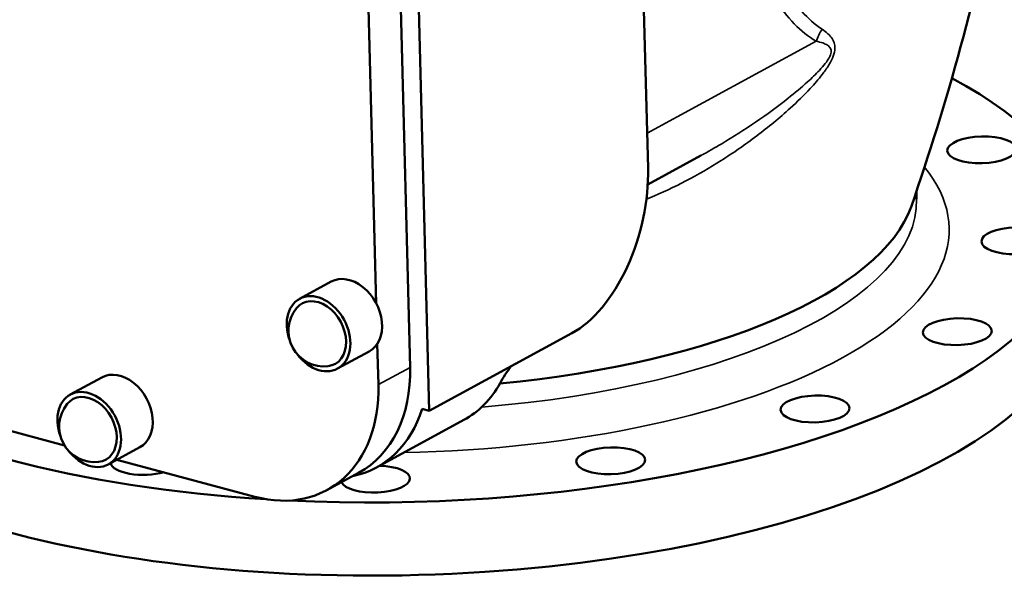
# Model space of a CAD drawing. Units: millimetres. Extents: x 0 to 4752, y 0 to 3360.
# Drawn here: x 3955 to 4326, y 552 to 767 of the extents above; entities that cross this region are included whole.
import ezdxf

# ---------------------------------------------------------------- set-up
doc = ezdxf.new("R2010")
doc.units = ezdxf.units.MM
doc.header["$LTSCALE"] = 8
doc.layers.add('Sichtbar (ISO)', color=7, linetype='Continuous', lineweight=50)
doc.layers.add('Sichtbar schmal (ISO)', color=7, linetype='Continuous', lineweight=35)

msp = doc.modelspace()

# ---------------------------------------------------------------- linework, layer by layer
at = {"layer": 'Sichtbar (ISO)'}
for p, q in [((4109.16, 619.42), (4103.92, 821.99)), ((4101.89, 635.77), (4097.13, 819.93)), ((4085.96, 782.77), (4089.14, 659.92)), ((4191.73, 710.97), (4190.18, 770.82)), ((4191.63, 704.86), (4211.64, 715.73)), ((4293.07, 699.3), (4292.99, 702.19)), ((4072.16, 668.16), (4060.19, 661.66)), ((4109.16, 619.42), (4163, 648.68)), ((4089.53, 644.65), (4089.93, 629.27)), ((4086.48, 641.8), (4074.52, 635.3)), ((3985.61, 632.01), (3973.64, 625.51)), ((3971.5, 606.26), (3919.19, 620.33)), ((4109.16, 619.42), (4106.41, 620.16)), ((4122.18, 615.92), (4089.28, 598.04)), ((3999.93, 605.65), (3987.96, 599.15)), ((4043.3, 586.95), (3991.27, 600.94)), ((4082.49, 595.98), (4070.52, 589.48))]:
    msp.add_line(p, q, dxfattribs=at)
for centre in [(4069.42, 649.6), (3982.87, 613.45)]:
    msp.add_arc(centre, 13.45, 140.651, 276.39, dxfattribs=at)
for centre, major_axis, ratio, start_param, end_param in [((4100.92, 683.27), (252.42, 6.53), 0.389291, 4.52482, 6.893108), ((4161.81, 694.72), (-12.99, -48.28), 0.558635, 0.488562, 2.059359), ((4100.42, 702.61), (192.44, 4.98), 0.389291, 4.887232, 6.137772), ((4079.32, 654.98), (7.16, -13.18), 0.732379, 0, 3.141593), ((4101.63, 655.65), (-252.42, -6.53), 0.389291, 0.106622, 3.141593), ((4067.36, 648.48), (7.16, -13.18), 0.732379, 4.912311, 10.795652), ((4067.36, 648.48), (6.21, -11.42), 0.732379, 5.993709, 9.714254), ((4053.84, 648.7), (28.65, -52.72), 0.732379, 0, 0.96218), ((3992.77, 618.83), (7.16, -13.18), 0.732379, 0, 3.141593), ((4100.92, 683.27), (252.42, 6.53), 0.389291, 3.636086, 4.490077), ((4041.87, 642.2), (28.65, -52.72), 0.732379, 5.674569, 7.245365), ((4093.53, 668.64), (28.65, -52.72), 0.732379, 0, 0.438581), ((3980.8, 612.33), (7.16, -13.18), 0.732379, 4.912311, 10.795652), ((3980.8, 612.33), (6.21, -11.42), 0.732379, 5.993709, 9.714254), ((4060.63, 650.76), (28.65, -52.72), 0.732379, 6.064474, 6.905529), ((4001.9, 600.27), (-13, -0.34), 0.389291, 0.051674, 2.137327), ((4088.85, 593.57), (13, 0.34), 0.389291, 3.294185, 7.72754)]:
    msp.add_ellipse(centre, major_axis=major_axis, ratio=ratio, start_param=start_param, end_param=end_param, dxfattribs=at)
for centre, major_axis in [((4317.67, 717.92), (-13, -0.34)), ((4330.53, 683.61), (-13, -0.34)), ((4308.44, 649.26), (13, 0.34)), ((4254.75, 620.08), (13, 0.34)), ((4177.64, 600.53), (13, 0.34))]:
    msp.add_ellipse(centre, major_axis=major_axis, ratio=0.389291, dxfattribs=at)
for points, knots in [([(4291.1, 696.68), (4304.51, 735.34), (4316.02, 776.93), (4333.3, 864.34), (4339.04, 910.13), (4343.58, 1003.17), (4342.36, 1050.38), (4333.02, 1143.06), (4324.91, 1188.5), (4307.53, 1257.44), (4300.07, 1282.4), (4291.83, 1306.37)], [6.7893939, 6.7893939, 6.7893939, 6.7893939, 6.8475594, 6.8475594, 6.9057249, 6.9057249, 6.9638904, 6.9638904, 7.0220559, 7.0220559, 7.0567206, 7.0567206, 7.0567206, 7.0567206]), ([(4139.94, 636.14), (4139.21, 635.19), (4138.49, 634.15), (4137.08, 631.95), (4136.4, 630.79), (4135.86, 629.82)], [4.0868332, 4.0868332, 4.0868332, 4.0868332, 4.4408516, 4.4408516, 4.8627736, 4.8627736, 4.8627736, 4.8627736])]:
    msp.add_open_spline(points, degree=3, knots=knots, dxfattribs=at)
at = {"layer": 'Sichtbar schmal (ISO)'}
for p, q in [((4191.38, 724.22), (4255.19, 758.9)), ((4101.89, 635.77), (4089.93, 629.27))]:
    msp.add_line(p, q, dxfattribs=at)
for centre, major_axis, ratio, start_param, end_param in [((4271.21, 754.59), (-9.94, -17.36), 0.820592, 4.672648, 4.925095), ((4100.92, 683.27), (204.43, 5.29), 0.389291, 4.695515, 6.57615), ((4100.63, 694.32), (192.44, 4.98), 0.389291, 4.849843, 6.283185)]:
    msp.add_ellipse(centre, major_axis=major_axis, ratio=ratio, start_param=start_param, end_param=end_param, dxfattribs=at)
for points, knots in [([(4207.55, 1017.4), (4206.42, 1006.03), (4205.6, 994.73), (4204.34, 968.22), (4204.14, 953.1), (4204.74, 924.11), (4205.49, 910.21), (4207.43, 888.69), (4208.31, 880.87), (4210.7, 863.29), (4212.32, 853.62), (4216.08, 835.35), (4218.19, 826.72), (4222.01, 813.71), (4223.5, 809.09), (4227.18, 798.88), (4229.44, 793.38), (4234.3, 783.28), (4236.88, 778.66), (4241.94, 771.17), (4244.32, 768.15), (4249.46, 762.86), (4252.22, 760.59), (4255.19, 758.9)], [-32.502985, -32.502985, -32.502985, -32.502985, -28.975842, -28.975842, -24.150864, -24.150864, -19.555315, -19.555315, -16.866738, -16.866738, -13.414626, -13.414626, -10.141264, -10.141264, -8.268303, -8.268303, -5.867934, -5.867934, -3.587403, -3.587403, -1.793704, -1.793704, 0, 0, 0, 0]), ([(4257.37, 763.43), (4254.67, 765.18), (4252.15, 767.47), (4247.47, 772.8), (4245.3, 775.82), (4240.69, 783.29), (4238.34, 787.89), (4233.91, 797.91), (4231.85, 803.36), (4228.5, 813.45), (4227.14, 818.01), (4223.65, 830.85), (4221.72, 839.36), (4218.27, 857.36), (4216.78, 866.87), (4214.57, 884.16), (4213.76, 891.85), (4211.96, 912.99), (4211.25, 926.64), (4210.65, 955.1), (4210.8, 969.93), (4211.9, 995.91), (4212.62, 1006.99), (4213.63, 1018.12)], [0, 0, 0, 0, 1.793704, 1.793704, 3.587403, 3.587403, 5.867934, 5.867934, 8.268303, 8.268303, 10.141264, 10.141264, 13.414626, 13.414626, 16.866738, 16.866738, 19.555315, 19.555315, 24.150864, 24.150864, 28.975842, 28.975842, 32.502985, 32.502985, 32.502985, 32.502985]), ([(4191.12, 699.31), (4191.53, 699.47), (4191.95, 699.64), (4197, 701.75), (4201.56, 703.89), (4210.55, 708.59), (4214.99, 711.15), (4223.89, 716.77), (4228.35, 719.85), (4237.08, 726.45), (4241.36, 729.97), (4248.01, 736.03), (4250.51, 738.46), (4254.51, 742.76), (4256.04, 744.51), (4258.31, 747.45), (4259.09, 748.55), (4260.36, 750.59), (4260.87, 751.51), (4261.75, 753.51), (4262.09, 754.6), (4262.31, 756.39), (4262.27, 757.12), (4261.95, 758.59), (4261.62, 759.29), (4260.77, 760.6), (4260.21, 761.2), (4258.92, 762.36), (4258.16, 762.91), (4257.37, 763.43)], [-11.922436, -11.922436, -11.922436, -11.922436, -11.772244, -11.772244, -10.083744, -10.083744, -8.345355, -8.345355, -6.523083, -6.523083, -4.700817, -4.700817, -3.523584, -3.523584, -2.771109, -2.771109, -2.346356, -2.346356, -2.018635, -2.018635, -1.655707, -1.655707, -1.361516, -1.361516, -0.975219, -0.975219, -0.525238, -0.525238, 0, 0, 0, 0]), ([(4255.19, 758.9), (4256.05, 758.72), (4256.88, 758.51), (4258.31, 758.01), (4258.94, 757.74), (4259.93, 757.06), (4260.32, 756.68), (4260.75, 755.79), (4260.84, 755.33), (4260.73, 754.13), (4260.44, 753.37), (4259.64, 751.9), (4259.15, 751.2), (4257.94, 749.63), (4257.18, 748.76), (4254.98, 746.42), (4253.48, 744.98), (4249.57, 741.44), (4247.13, 739.4), (4240.65, 734.26), (4236.51, 731.24), (4228.1, 725.5), (4223.84, 722.78), (4216.91, 718.66), (4214.29, 717.17), (4211.64, 715.73)], [0, 0, 0, 0, 0.525238, 0.525238, 0.975219, 0.975219, 1.361516, 1.361516, 1.655707, 1.655707, 2.018635, 2.018635, 2.346356, 2.346356, 2.771109, 2.771109, 3.523584, 3.523584, 4.700817, 4.700817, 6.523083, 6.523083, 8.345355, 8.345355, 9.438027, 9.438027, 9.438027, 9.438027])]:
    msp.add_open_spline(points, degree=3, knots=knots, dxfattribs=at)

doc.saveas('drawing.dxf')
